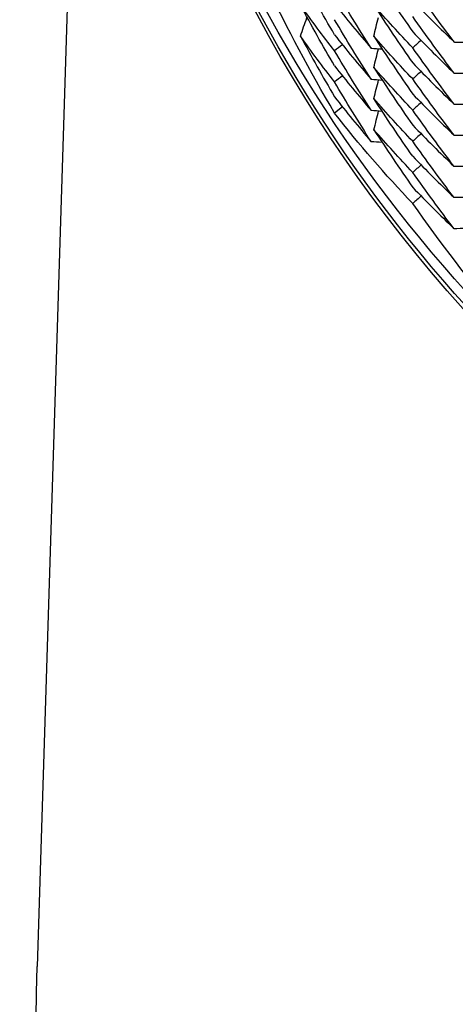
# Model space of a CAD drawing. Units: millimetres. Extents: x 31 to 673, y 10 to 200.
# Drawn here: x 140 to 141, y 129 to 131 of the extents above; entities that cross this region are included whole.
import ezdxf

# ---------------------------------------------------------------- set-up
doc = ezdxf.new("R2010")
doc.units = ezdxf.units.MM
doc.header["$LTSCALE"] = 0.75
doc.layers.add('Visible', color=7, linetype='Continuous', lineweight=25)

msp = doc.modelspace()

# ---------------------------------------------------------------- linework, layer by layer
at = {"layer": 'Visible', "extrusion": (-1.22465e-16, -1, 2.96727e-13)}
for p, q in [((140.1337, 132.3599), (140.0354, 129.2333)), ((140.6119, 130.8566), (140.5969, 130.845))]:
    msp.add_line(p, q, dxfattribs=at)
at = {"layer": 'Visible', "extrusion": (1.20081e-36, 2.52435e-28, -1)}
msp.add_arc((-143.4778, 132.6835), 3.3402, 329.5976, 331.862, dxfattribs=at)
at = {"layer": 'Visible', "extrusion": (4.03457e-37, 0, -1)}
msp.add_arc((-143.4784, 132.625), 3.3409, 329.5981, 331.8591, dxfattribs=at)
at = {"layer": 'Visible'}
for centre, start, end in [((142.3866, 132.4504), 218.0038, 220.7493), ((142.3866, 132.3916), 218.0041, 220.7445), ((142.3866, 132.3328), 218.0045, 220.7414)]:
    msp.add_arc(centre, 2.2714, start, end, dxfattribs=at)
at = {"layer": 'Visible', "extrusion": (-1.05912e-36, -1.26218e-28, -1)}
msp.add_arc((-143.4697, 132.7068), 3.3307, 327.3341, 329.601, dxfattribs=at)
at = {"layer": 'Visible', "extrusion": (-3.18556e-37, -6.31089e-29, -1)}
msp.add_arc((-143.4699, 132.5894), 3.331, 327.3373, 329.5996, dxfattribs=at)
at = {"layer": 'Visible', "extrusion": (5.05918e-37, -1.89327e-28, -1)}
msp.add_arc((-143.4605, 132.6727), 3.3199, 324.8947, 327.1624, dxfattribs=at)
at = {"layer": 'Visible', "extrusion": (-8.12433e-37, -4.41762e-28, -1)}
msp.add_arc((-143.4534, 132.6371), 3.3111, 322.6291, 324.896, dxfattribs=at)
at = {"layer": 'Visible', "extrusion": (0, 0, -1)}
msp.add_ellipse((142.9337, 132.3069), major_axis=(2.8003, 0), ratio=0.984926, start_param=-0.015261, end_param=3.156853, dxfattribs=at)
at = {"layer": 'Visible', "extrusion": (-2.31858e-44, -1.89327e-28, -1)}
msp.add_ellipse((142.9337, 129.1449), major_axis=(2.8997, 0), ratio=0.984926, start_param=-0.03095, end_param=3.172543, dxfattribs=at)
at = {"layer": 'Visible'}
for points, knots in [([(140.1337, 133.279), (140.1337, 133.1458), (140.1435, 133.0124), (140.2159, 132.5246), (140.3387, 132.1828), (140.7102, 131.5648), (140.9555, 131.2945), (141.5375, 130.8618), (141.8686, 130.7034), (142.5738, 130.5207), (142.9411, 130.498), (143.664, 130.5926), (144.0125, 130.709), (144.6448, 131.0668), (144.9224, 131.3048), (145.3694, 131.8723), (145.5345, 132.1963), (145.6996, 132.7827), (145.7337, 133.0306), (145.7337, 133.279)], [-5.672911, -5.672911, -5.672911, -5.672911, -5.469031, -5.469031, -4.922127, -4.922127, -4.375225, -4.375225, -3.828324, -3.828324, -3.281422, -3.281422, -2.73452, -2.73452, -2.187617, -2.187617, -1.640713, -1.640713, -1.260816, -1.260816, -1.260816, -1.260816]), ([(140.1337, 133.279), (140.1337, 133.1458), (140.1435, 133.0124), (140.2159, 132.5246), (140.3387, 132.1828), (140.7102, 131.5648), (140.9555, 131.2945), (141.5375, 130.8618), (141.8686, 130.7034), (142.5738, 130.5207), (142.9411, 130.498), (143.664, 130.5926), (144.0125, 130.709), (144.6448, 131.0668), (144.9224, 131.3048), (145.3694, 131.8723), (145.5345, 132.1963), (145.6996, 132.7827), (145.7337, 133.0306), (145.7337, 133.279)], [-5.672911, -5.672911, -5.672911, -5.672911, -5.469031, -5.469031, -4.922127, -4.922127, -4.375225, -4.375225, -3.828324, -3.828324, -3.281422, -3.281422, -2.73452, -2.73452, -2.187617, -2.187617, -1.640713, -1.640713, -1.260816, -1.260816, -1.260816, -1.260816]), ([(145.7337, 132.3449), (145.7337, 132.0965), (145.6996, 131.8487), (145.5345, 131.2622), (145.3694, 130.9382), (144.9224, 130.3708), (144.6448, 130.1327), (144.0125, 129.7749), (143.664, 129.6585), (142.9411, 129.5639), (142.5738, 129.5866), (141.8686, 129.7693), (141.5375, 129.9277), (140.9555, 130.3604), (140.7102, 130.6307), (140.3387, 131.2487), (140.2159, 131.5905), (140.1435, 132.0783), (140.1337, 132.2117), (140.1337, 132.345)], [1.260816, 1.260816, 1.260816, 1.260816, 1.640713, 1.640713, 2.187617, 2.187617, 2.73452, 2.73452, 3.281422, 3.281422, 3.828324, 3.828324, 4.375225, 4.375225, 4.922127, 4.922127, 5.469031, 5.469031, 5.672911, 5.672911, 5.672911, 5.672911]), ([(145.7337, 132.3173), (145.7337, 132.0688), (145.6996, 131.821), (145.5345, 131.2345), (145.3694, 130.9105), (144.9224, 130.3431), (144.6448, 130.1051), (144.0125, 129.7472), (143.664, 129.6308), (142.9411, 129.5362), (142.5738, 129.5589), (141.8686, 129.7417), (141.5375, 129.9), (140.9555, 130.3328), (140.7102, 130.6031), (140.3387, 131.221), (140.2159, 131.5628), (140.1435, 132.0506), (140.1337, 132.184), (140.1337, 132.3173)], [1.260816, 1.260816, 1.260816, 1.260816, 1.640713, 1.640713, 2.187617, 2.187617, 2.73452, 2.73452, 3.281422, 3.281422, 3.828324, 3.828324, 4.375225, 4.375225, 4.922127, 4.922127, 5.469031, 5.469031, 5.672911, 5.672911, 5.672911, 5.672911])]:
    msp.add_open_spline(points, degree=3, knots=knots, dxfattribs=at)
for points in [[(140.6705, 131.1085), (140.6944, 131.0714), (140.7191, 131.0347), (140.7445, 130.9986)], [(140.5969, 130.845), (140.5507, 130.9237), (140.5077, 131.0044), (140.468, 131.0869)], [(140.6659, 130.9677), (140.6422, 131.0047), (140.6192, 131.0422), (140.5969, 131.0802)], [(140.8231, 130.9789), (140.7962, 131.014), (140.77, 131.0497), (140.7445, 131.086)], [(140.5969, 130.9626), (140.5746, 130.9911), (140.5532, 131.02), (140.5324, 131.0493)], [(140.7445, 130.9683), (140.7192, 130.9948), (140.6946, 131.0219), (140.6707, 131.0495)], [(140.6707, 131.0495), (140.6946, 131.0124), (140.7192, 130.9758), (140.7445, 130.9398)], [(140.7445, 131.0573), (140.77, 131.0306), (140.7962, 131.0045), (140.8231, 130.9789)], [(140.5325, 130.9905), (140.5364, 131.002), (140.5404, 131.0135), (140.5445, 131.025)], [(140.6709, 130.9904), (140.6737, 131.002), (140.6766, 131.0137), (140.6796, 131.0253)], [(140.8228, 130.9204), (140.796, 130.9554), (140.7699, 130.991), (140.7445, 131.0272)], [(140.5969, 130.9038), (140.5747, 130.9322), (140.5532, 130.9611), (140.5325, 130.9905)], [(140.5325, 130.9905), (140.5532, 130.9517), (140.5747, 130.9134), (140.5969, 130.8755)], [(140.7445, 130.9095), (140.7193, 130.9359), (140.6947, 130.9629), (140.6709, 130.9904)], [(140.6709, 130.9904), (140.6947, 130.9534), (140.7193, 130.9169), (140.7445, 130.881)], [(140.7445, 130.9986), (140.7699, 130.9719), (140.796, 130.9459), (140.8228, 130.9204)], [(140.6118, 130.9741), (140.6068, 130.9703), (140.6019, 130.9665), (140.5969, 130.9626)], [(140.7601, 130.9825), (140.7549, 130.9777), (140.7497, 130.973), (140.7445, 130.9683)], [(140.8226, 130.8619), (140.7959, 130.8968), (140.7699, 130.9323), (140.7445, 130.9683)], [(140.8231, 130.9789), (140.8307, 130.979), (140.8384, 130.9791), (140.8461, 130.9793)], [(140.6657, 130.8504), (140.642, 130.8874), (140.6191, 130.9248), (140.5969, 130.9626)], [(140.6659, 130.9677), (140.6728, 130.9672), (140.6797, 130.9667), (140.6867, 130.9662)], [(140.671, 130.9314), (140.6739, 130.9432), (140.6768, 130.9549), (140.6798, 130.9667)], [(140.7445, 130.8506), (140.7193, 130.877), (140.6948, 130.904), (140.671, 130.9314)], [(140.671, 130.9314), (140.6948, 130.8945), (140.7193, 130.8581), (140.7445, 130.8223)], [(140.7445, 130.9398), (140.7699, 130.9133), (140.7959, 130.8873), (140.8226, 130.8619)], [(140.6118, 130.9154), (140.6069, 130.9115), (140.6019, 130.9077), (140.5969, 130.9038)], [(140.7601, 130.9237), (140.7549, 130.9189), (140.7497, 130.9142), (140.7445, 130.9095)], [(140.8228, 130.9204), (140.8305, 130.9205), (140.8382, 130.9206), (140.8459, 130.9207)], [(140.6658, 130.9091), (140.6727, 130.9086), (140.6796, 130.908), (140.6866, 130.9075)], [(140.6711, 130.8725), (140.674, 130.8843), (140.677, 130.8962), (140.68, 130.908)], [(140.8224, 130.8033), (140.7957, 130.8381), (140.7698, 130.8735), (140.7445, 130.9095)], [(140.5969, 130.8755), (140.6191, 130.8471), (140.642, 130.8192), (140.6656, 130.7917)], [(140.7445, 130.881), (140.7698, 130.8546), (140.7957, 130.8287), (140.8224, 130.8033)], [(140.7445, 130.7918), (140.7194, 130.8182), (140.6949, 130.8451), (140.6711, 130.8725)], [(140.7601, 130.8649), (140.7549, 130.8601), (140.7497, 130.8554), (140.7445, 130.8506)], [(140.8226, 130.8619), (140.8303, 130.8619), (140.838, 130.8621), (140.8457, 130.8622)], [(140.7445, 130.6742), (140.6923, 130.7289), (140.6431, 130.7859), (140.5969, 130.845)], [(140.6657, 130.8504), (140.6726, 130.8499), (140.6796, 130.8494), (140.6865, 130.8489)], [(140.6712, 130.8136), (140.6741, 130.8255), (140.6771, 130.8374), (140.6801, 130.8493)], [(140.8222, 130.7447), (140.7956, 130.7795), (140.7697, 130.8148), (140.7445, 130.8506)], [(140.7445, 130.8223), (140.7698, 130.7959), (140.7956, 130.77), (140.8222, 130.7447)], [(140.7445, 130.733), (140.7194, 130.7594), (140.695, 130.7862), (140.6712, 130.8136)], [(140.6712, 130.8136), (140.695, 130.7768), (140.7194, 130.7405), (140.7445, 130.7047)], [(140.7602, 130.8061), (140.755, 130.8013), (140.7497, 130.7966), (140.7445, 130.7918)], [(140.8224, 130.8033), (140.8301, 130.8034), (140.8378, 130.8035), (140.8456, 130.8036)], [(140.6656, 130.7917), (140.6726, 130.7912), (140.6795, 130.7907), (140.6865, 130.7902)], [(140.8221, 130.6861), (140.7956, 130.7208), (140.7697, 130.756), (140.7445, 130.7918)], [(140.7445, 130.7635), (140.7697, 130.7371), (140.7956, 130.7113), (140.8221, 130.6861)], [(140.7602, 130.7473), (140.755, 130.7425), (140.7498, 130.7378), (140.7445, 130.733)], [(140.8222, 130.7447), (140.8299, 130.7448), (140.8377, 130.7449), (140.8454, 130.745)], [(140.7445, 130.7047), (140.7697, 130.6784), (140.7955, 130.6526), (140.822, 130.6274)], [(140.7602, 130.6885), (140.755, 130.6838), (140.7498, 130.679), (140.7445, 130.6742)], [(140.9099, 130.4585), (140.8519, 130.528), (140.7968, 130.5999), (140.7445, 130.6742)], [(140.8221, 130.6861), (140.8298, 130.6861), (140.8376, 130.6862), (140.8454, 130.6864)], [(140.822, 130.6274), (140.8298, 130.6274), (140.8375, 130.6275), (140.8453, 130.6277)]]:
    msp.add_open_spline(points, degree=3, dxfattribs=at)

doc.saveas('drawing.dxf')
